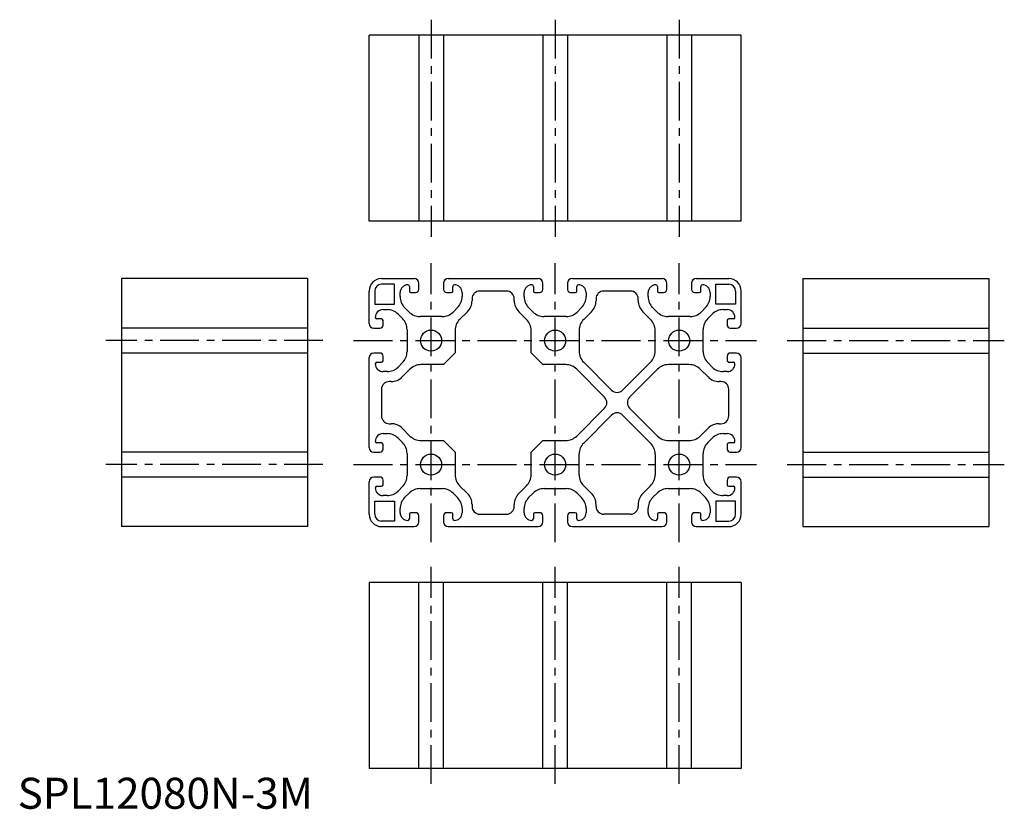
# Model space of a CAD drawing. Extents: x 1 to 318, y 0 to 255.
import ezdxf

# ---------------------------------------------------------------- set-up
doc = ezdxf.new("R2010")
doc.units = 0
doc.header["$LTSCALE"] = 10
doc.header["$MEASUREMENT"] = 0
doc.linetypes.add('CENTER', pattern=[2, 1.25, -0.25, 0.25, -0.25])
doc.layers.get('0').update_dxf_attribs({"linetype": 'CONTINUOUS'})
doc.styles.add('Standard1', font='ARIAL.TTF')

msp = doc.modelspace()

# ---------------------------------------------------------------- linework, layer by layer
at = {"color": 1, "linetype": 'CENTER'}
for p, q in [((133.35, 254.53), (133.35, 184.53)), ((173.35, 254.53), (173.35, 184.53)), ((213.35, 254.53), (213.35, 184.53)), ((133.35, 86.01), (133.35, 176.01)), ((173.35, 86.01), (173.35, 176.01)), ((213.35, 86.01), (213.35, 176.01)), ((98.47, 151.01), (28.47, 151.01)), ((108.35, 151.01), (238.35, 151.01)), ((248.23, 151.01), (318.23, 151.01)), ((98.47, 111.01), (28.47, 111.01)), ((108.35, 111.01), (238.35, 111.01)), ((248.23, 111.01), (318.23, 111.01)), ((133.35, 8.01), (133.35, 78.01)), ((173.35, 8.01), (173.35, 78.01)), ((213.35, 8.01), (213.35, 78.01))]:
    msp.add_line(p, q, dxfattribs=at)
at = {"color": 7, "linetype": 'Continuous'}
for p, q in [((233.35, 249.53), (113.35, 249.53)), ((113.35, 189.53), (113.35, 249.53)), ((129.35, 249.53), (129.35, 189.53)), ((137.35, 249.53), (137.35, 189.53)), ((169.35, 249.53), (169.35, 189.53)), ((177.35, 249.53), (177.35, 189.53)), ((209.35, 249.53), (209.35, 189.53)), ((217.35, 249.53), (217.35, 189.53)), ((233.35, 189.53), (233.35, 249.53)), ((233.35, 189.53), (113.35, 189.53)), ((33.47, 171.01), (33.47, 91.01)), ((93.47, 171.01), (33.47, 171.01)), ((93.47, 171.01), (93.47, 91.01)), ((117.35, 171.01), (127.85, 171.01)), ((121.55, 169.21), (117.35, 169.21)), ((121.55, 162.81), (121.55, 169.21)), ((126.35, 168.51), (126.35, 167.01)), ((129.35, 167.51), (129.35, 169.51)), ((137.35, 169.51), (137.35, 167.51)), ((138.85, 171.01), (167.85, 171.01)), ((140.35, 167.01), (140.35, 168.51)), ((166.35, 168.51), (166.35, 167.01)), ((169.35, 167.51), (169.35, 169.51)), ((177.35, 169.51), (177.35, 167.51)), ((178.85, 171.01), (207.85, 171.01)), ((180.35, 167.01), (180.35, 168.51)), ((206.35, 168.51), (206.35, 167.01)), ((209.35, 167.51), (209.35, 169.51)), ((217.35, 169.51), (217.35, 167.51)), ((218.85, 171.01), (229.35, 171.01)), ((220.35, 167.01), (220.35, 168.51)), ((225.15, 169.21), (229.35, 169.21)), ((225.15, 162.81), (225.15, 169.21)), ((253.23, 171.01), (253.23, 91.01)), ((253.23, 171.01), (313.23, 171.01)), ((313.23, 171.01), (313.23, 91.01)), ((113.35, 156.51), (113.35, 167.01)), ((115.15, 167.01), (115.15, 162.81)), ((123.35, 165.21), (123.35, 166.51)), ((126.85, 166.51), (128.35, 166.51)), ((138.35, 166.51), (139.85, 166.51)), ((143.35, 166.51), (143.35, 165.21)), ((157.65, 167.01), (149.05, 167.01)), ((163.35, 165.21), (163.35, 166.51)), ((166.85, 166.51), (168.35, 166.51)), ((178.35, 166.51), (179.85, 166.51)), ((183.35, 166.51), (183.35, 165.21)), ((197.65, 167.01), (189.05, 167.01)), ((197.65, 167.01), (197.65, 167.01)), ((203.35, 165.21), (203.35, 166.51)), ((206.85, 166.51), (208.35, 166.51)), ((218.35, 166.51), (219.85, 166.51)), ((223.35, 166.51), (223.35, 165.21)), ((231.55, 167.01), (231.55, 162.81)), ((233.35, 156.51), (233.35, 167.01)), ((115.15, 162.81), (121.55, 162.81)), ((146.55, 164.51), (146.55, 163.88)), ((160.15, 163.88), (160.15, 164.51)), ((186.55, 164.51), (186.55, 163.88)), ((200.15, 163.88), (200.15, 164.51)), ((231.55, 162.81), (225.15, 162.81)), ((117.85, 161.01), (119.16, 161.01)), ((122.69, 159.55), (124.14, 158.11)), ((126.26, 160.23), (124.81, 161.67)), ((141.89, 161.67), (140.44, 160.23)), ((145.09, 160.34), (142.56, 157.82)), ((164.14, 157.82), (161.61, 160.34)), ((166.26, 160.23), (164.81, 161.67)), ((181.89, 161.67), (180.44, 160.23)), ((185.09, 160.34), (182.56, 157.82)), ((204.14, 157.82), (201.61, 160.34)), ((206.26, 160.23), (204.81, 161.67)), ((221.89, 161.67), (220.44, 160.23)), ((222.56, 158.11), (224.01, 159.55)), ((227.54, 161.01), (228.85, 161.01)), ((117.35, 158.01), (115.85, 158.01)), ((117.85, 156.01), (117.85, 157.51)), ((136.91, 158.76), (129.79, 158.76)), ((176.91, 158.76), (169.79, 158.76)), ((216.91, 158.76), (209.79, 158.76)), ((228.85, 157.51), (228.85, 156.01)), ((230.85, 158.01), (229.35, 158.01)), ((93.47, 155.01), (33.47, 155.01)), ((114.85, 155.01), (116.85, 155.01)), ((125.6, 154.57), (125.6, 147.46)), ((141.1, 154.29), (141.1, 147.05)), ((165.6, 147.05), (165.6, 154.29)), ((181.1, 154.29), (181.1, 147.6)), ((205.6, 147.6), (205.6, 154.29)), ((221.1, 147.46), (221.1, 154.57)), ((229.85, 155.01), (231.85, 155.01)), ((253.23, 155.01), (313.23, 155.01)), ((93.47, 147.01), (33.47, 147.01)), ((116.85, 147.01), (114.85, 147.01)), ((141.1, 147.05), (137.32, 143.26)), ((169.38, 143.26), (165.6, 147.05)), ((231.85, 147.01), (229.85, 147.01)), ((253.23, 147.01), (313.23, 147.01)), ((113.35, 116.51), (113.35, 145.51)), ((115.85, 144.01), (117.35, 144.01)), ((117.85, 144.51), (117.85, 146.01)), ((124.14, 143.92), (122.69, 142.48)), ((137.32, 143.26), (130.07, 143.26)), ((176.77, 143.26), (169.38, 143.26)), ((182.56, 144.06), (191.58, 135.04)), ((195.12, 135.04), (204.14, 144.06)), ((216.62, 143.26), (209.93, 143.26)), ((224.01, 142.48), (222.56, 143.92)), ((228.85, 146.01), (228.85, 144.51)), ((228.85, 144.51), (229.35, 144.01)), ((229.35, 144.01), (230.85, 144.01)), ((233.35, 116.51), (233.35, 145.51)), ((119.16, 141.01), (117.85, 141.01)), ((126.54, 141.8), (124.02, 139.28)), ((189.32, 132.78), (180.3, 141.8)), ((206.4, 141.8), (197.38, 132.78)), ((222.68, 139.28), (220.16, 141.8)), ((228.85, 141.01), (227.54, 141.01)), ((120.48, 137.81), (119.85, 137.81)), ((226.85, 137.81), (226.22, 137.81)), ((117.35, 135.31), (117.35, 126.71)), ((229.35, 126.71), (229.35, 135.31)), ((180.3, 120.23), (189.32, 129.25)), ((197.38, 129.25), (206.4, 120.23)), ((119.85, 124.21), (120.48, 124.21)), ((182.56, 117.96), (191.58, 126.98)), ((195.12, 126.98), (204.14, 117.96)), ((226.22, 124.21), (226.85, 124.21)), ((117.85, 121.01), (119.16, 121.01)), ((124.02, 122.75), (126.54, 120.23)), ((220.16, 120.23), (222.68, 122.75)), ((227.54, 121.01), (228.85, 121.01)), ((117.35, 118.01), (115.85, 118.01)), ((117.85, 116.01), (117.85, 117.51)), ((122.69, 119.55), (124.14, 118.11)), ((130.07, 118.76), (137.32, 118.76)), ((137.32, 118.76), (141.1, 114.98)), ((165.6, 114.98), (169.38, 118.76)), ((169.38, 118.76), (176.77, 118.76)), ((209.93, 118.76), (216.62, 118.76)), ((222.56, 118.11), (224.01, 119.55)), ((228.85, 117.51), (228.85, 116.01)), ((230.85, 118.01), (229.35, 118.01)), ((93.47, 115.01), (33.47, 115.01)), ((114.85, 115.01), (116.85, 115.01)), ((125.6, 114.57), (125.6, 107.46)), ((141.1, 114.98), (141.1, 107.74)), ((165.6, 107.74), (165.6, 114.98)), ((181.1, 107.74), (181.1, 114.43)), ((205.6, 114.43), (205.6, 107.74)), ((221.1, 107.46), (221.1, 114.57)), ((229.85, 115.01), (231.85, 115.01)), ((253.23, 115.01), (313.23, 115.01)), ((93.47, 107.01), (33.47, 107.01)), ((113.35, 95.01), (113.35, 105.51)), ((116.85, 107.01), (114.85, 107.01)), ((117.85, 104.51), (117.85, 106.01)), ((228.85, 106.01), (228.85, 104.51)), ((231.85, 107.01), (229.85, 107.01)), ((233.35, 95.01), (233.35, 105.51)), ((253.23, 107.01), (313.23, 107.01)), ((115.85, 104.01), (117.35, 104.01)), ((124.14, 103.92), (122.69, 102.48)), ((124.81, 100.36), (126.26, 101.8)), ((129.79, 103.26), (136.91, 103.26)), ((140.44, 101.8), (141.89, 100.36)), ((142.56, 104.2), (145.09, 101.68)), ((161.61, 101.68), (164.14, 104.2)), ((164.81, 100.36), (166.26, 101.8)), ((169.79, 103.26), (176.91, 103.26)), ((180.44, 101.8), (181.89, 100.36)), ((185.09, 101.68), (182.56, 104.2)), ((204.14, 104.2), (201.61, 101.68)), ((204.81, 100.36), (206.26, 101.8)), ((209.79, 103.26), (216.91, 103.26)), ((220.44, 101.8), (221.89, 100.36)), ((224.01, 102.48), (222.56, 103.92)), ((229.35, 104.01), (230.85, 104.01)), ((115.15, 95.01), (115.15, 99.21)), ((115.15, 99.21), (121.55, 99.21)), ((119.16, 101.01), (117.85, 101.01)), ((121.55, 99.21), (121.55, 92.81)), ((231.55, 99.21), (225.15, 99.21)), ((225.15, 99.21), (225.15, 92.81)), ((228.85, 101.01), (227.54, 101.01)), ((231.55, 95.01), (231.55, 99.21)), ((123.35, 95.51), (123.35, 96.82)), ((128.35, 95.51), (126.85, 95.51)), ((139.85, 95.51), (138.35, 95.51)), ((143.35, 96.82), (143.35, 95.51)), ((146.55, 98.15), (146.55, 97.51)), ((160.15, 97.51), (160.15, 98.15)), ((163.35, 95.51), (163.35, 96.82)), ((168.35, 95.51), (166.85, 95.51)), ((179.85, 95.51), (178.35, 95.51)), ((183.35, 96.82), (183.35, 95.51)), ((186.55, 97.51), (186.55, 98.15)), ((200.15, 98.15), (200.15, 97.51)), ((203.35, 95.51), (203.35, 96.82)), ((208.35, 95.51), (206.85, 95.51)), ((219.85, 95.51), (218.35, 95.51)), ((223.35, 96.82), (223.35, 95.51)), ((121.55, 92.81), (117.35, 92.81)), ((126.35, 95.01), (126.35, 93.51)), ((129.35, 92.51), (129.35, 94.51)), ((137.35, 94.51), (137.35, 92.51)), ((140.35, 93.51), (140.35, 95.01)), ((149.05, 95.01), (157.65, 95.01)), ((166.35, 95.01), (166.35, 93.51)), ((169.35, 92.51), (169.35, 94.51)), ((177.35, 94.51), (177.35, 92.51)), ((180.35, 93.51), (180.35, 95.01)), ((197.65, 95.01), (189.05, 95.01)), ((197.65, 95.01), (197.65, 95.01)), ((206.35, 95.01), (206.35, 93.51)), ((209.35, 92.51), (209.35, 94.51)), ((217.35, 94.51), (217.35, 92.51)), ((220.35, 93.51), (220.35, 95.01)), ((225.15, 92.81), (229.35, 92.81)), ((93.47, 91.01), (33.47, 91.01)), ((117.35, 91.01), (127.85, 91.01)), ((138.85, 91.01), (167.85, 91.01)), ((178.85, 91.01), (207.85, 91.01)), ((218.85, 91.01), (229.35, 91.01)), ((253.23, 91.01), (313.23, 91.01)), ((233.35, 73.01), (113.35, 73.01)), ((113.35, 73.01), (113.35, 13.01)), ((129.35, 13.01), (129.35, 73.01)), ((137.35, 13.01), (137.35, 73.01)), ((169.35, 13.01), (169.35, 73.01)), ((177.35, 13.01), (177.35, 73.01)), ((209.35, 13.01), (209.35, 73.01)), ((217.35, 13.01), (217.35, 73.01)), ((233.35, 73.01), (233.35, 13.01)), ((233.35, 13.01), (113.35, 13.01))]:
    msp.add_line(p, q, dxfattribs=at)
for centre in [(133.35, 151.01), (173.35, 151.01), (213.35, 151.01), (133.35, 111.01), (173.35, 111.01), (213.35, 111.01)]:
    msp.add_circle(centre, 3.4, dxfattribs=at)
for centre, radius, start, end in [((117.35, 167.01), 4, 90, 180), ((117.35, 167.01), 2.2, 90, 180), ((125.85, 166.51), 2.5, 90, 180), ((125.85, 168.51), 0.5, 360, 90), ((127.85, 169.51), 1.5, 0, 90), ((138.85, 169.51), 1.5, 90, 180), ((140.85, 168.51), 0.5, 90, 180), ((140.85, 166.51), 2.5, 360, 90), ((165.85, 166.51), 2.5, 90, 180), ((165.85, 168.51), 0.5, 360, 90), ((167.85, 169.51), 1.5, 0, 90), ((178.85, 169.51), 1.5, 90, 180), ((180.85, 168.51), 0.5, 90, 180), ((180.85, 166.51), 2.5, 360, 90), ((205.85, 166.51), 2.5, 90, 180), ((205.85, 168.51), 0.5, 360, 90), ((207.85, 169.51), 1.5, 0, 90), ((218.85, 169.51), 1.5, 90, 180), ((220.85, 168.51), 0.5, 90, 180), ((220.85, 166.51), 2.5, 360, 90), ((229.35, 167.01), 4, 0, 90), ((229.35, 167.01), 2.2, 360, 90), ((128.35, 165.21), 5, 180, 225), ((126.85, 167.01), 0.5, 180, 270), ((128.35, 167.51), 1, 270, 0), ((138.35, 167.51), 1, 180, 270), ((139.85, 167.01), 0.5, 270, 0), ((138.35, 165.21), 5, 315, 360), ((149.05, 164.51), 2.5, 90, 180), ((157.65, 164.51), 2.5, 360, 90), ((168.35, 165.21), 5, 180, 225), ((166.85, 167.01), 0.5, 180, 270), ((168.35, 167.51), 1, 270, 0), ((178.35, 167.51), 1, 180, 270), ((179.85, 167.01), 0.5, 270, 0), ((178.35, 165.21), 5, 315, 360), ((189.05, 164.51), 2.5, 90, 180), ((197.65, 164.51), 2.5, 360, 90), ((208.35, 165.21), 5, 180, 225), ((206.85, 167.01), 0.5, 180, 270), ((208.35, 167.51), 1, 270, 0), ((218.35, 167.51), 1, 180, 270), ((219.85, 167.01), 0.5, 270, 0), ((218.35, 165.21), 5, 315, 360), ((141.55, 163.88), 5, 315, 360), ((165.15, 163.88), 5, 180, 225), ((181.55, 163.88), 5, 315, 360), ((205.15, 163.88), 5, 180, 225), ((117.85, 158.51), 2.5, 90, 180), ((119.16, 156.01), 5, 45, 90), ((129.79, 163.76), 5, 225, 270), ((136.91, 163.76), 5, 270, 315), ((169.79, 163.76), 5, 225, 270), ((176.91, 163.76), 5, 270, 315), ((209.79, 163.76), 5, 225, 270), ((216.91, 163.76), 5, 270, 315), ((227.54, 156.01), 5, 90, 135), ((228.85, 158.51), 2.5, 360, 90), ((114.85, 156.51), 1.5, 180, 270), ((115.85, 158.51), 0.5, 180, 270), ((116.85, 156.01), 1, 270, 0), ((117.35, 157.51), 0.5, 360, 90), ((120.6, 154.57), 5, 0, 45), ((146.1, 154.29), 5, 135, 180), ((160.6, 154.29), 5, 0, 45), ((186.1, 154.29), 5, 135, 180), ((200.6, 154.29), 5, 0, 45), ((226.1, 154.57), 5, 135, 180), ((229.35, 157.51), 0.5, 90, 180), ((229.85, 156.01), 1, 180, 270), ((230.85, 158.51), 0.5, 270, 0), ((231.85, 156.51), 1.5, 270, 0), ((114.85, 145.51), 1.5, 90, 180), ((116.85, 146.01), 1, 360, 90), ((120.6, 147.46), 5, 315, 360), ((186.1, 147.6), 5, 180, 225), ((200.6, 147.6), 5, 315, 360), ((226.1, 147.46), 5, 180, 225), ((229.85, 146.01), 1, 90, 180), ((231.85, 145.51), 1.5, 0, 90), ((115.85, 143.51), 0.5, 90, 180), ((117.85, 143.51), 2.5, 180, 270), ((117.35, 144.51), 0.5, 270, 0), ((130.07, 138.26), 5, 90, 135), ((176.77, 138.26), 5, 45, 90), ((209.93, 138.26), 5, 90, 135), ((216.62, 138.26), 5, 45, 90), ((228.85, 143.51), 2.5, 270, 0), ((230.85, 143.51), 0.5, 360, 90), ((119.16, 146.01), 5, 270, 315), ((227.54, 146.01), 5, 225, 270), ((119.85, 135.31), 2.5, 90, 180), ((120.48, 142.81), 5, 270, 315), ((226.22, 142.81), 5, 225, 270), ((226.85, 135.31), 2.5, 360, 90), ((193.35, 136.81), 2.5, 225, 315), ((187.55, 131.01), 2.5, 315, 45), ((199.15, 131.01), 2.5, 135, 225), ((193.35, 125.21), 2.5, 45, 135), ((119.85, 126.71), 2.5, 180, 270), ((120.48, 119.21), 5, 45, 90), ((226.22, 119.21), 5, 90, 135), ((226.85, 126.71), 2.5, 270, 0), ((117.85, 118.51), 2.5, 90, 180), ((119.16, 116.01), 5, 45, 90), ((227.54, 116.01), 5, 90, 135), ((228.85, 118.51), 2.5, 360, 90), ((115.85, 118.51), 0.5, 180, 270), ((117.35, 117.51), 0.5, 360, 90), ((120.6, 114.57), 5, 0, 45), ((130.07, 123.76), 5, 225, 270), ((176.77, 123.76), 5, 270, 315), ((186.1, 114.43), 5, 135, 180), ((200.6, 114.43), 5, 0, 45), ((209.93, 123.76), 5, 225, 270), ((216.62, 123.76), 5, 270, 315), ((226.1, 114.57), 5, 135, 180), ((229.35, 117.51), 0.5, 90, 180), ((230.85, 118.51), 0.5, 270, 0), ((114.85, 116.51), 1.5, 180, 270), ((116.85, 116.01), 1, 270, 0), ((229.85, 116.01), 1, 180, 270), ((231.85, 116.51), 1.5, 270, 0), ((114.85, 105.51), 1.5, 90, 180), ((116.85, 106.01), 1, 360, 90), ((120.6, 107.46), 5, 315, 360), ((146.1, 107.74), 5, 180, 225), ((160.6, 107.74), 5, 315, 360), ((186.1, 107.74), 5, 180, 225), ((200.6, 107.74), 5, 315, 360), ((226.1, 107.46), 5, 180, 225), ((229.85, 106.01), 1, 90, 180), ((231.85, 105.51), 1.5, 0, 90), ((115.85, 103.51), 0.5, 90, 180), ((117.85, 103.51), 2.5, 180, 270), ((117.35, 104.51), 0.5, 270, 0), ((119.16, 106.01), 5, 270, 315), ((129.79, 98.26), 5, 90, 135), ((136.91, 98.26), 5, 45, 90), ((141.55, 98.15), 5, 0, 45), ((165.15, 98.15), 5, 135, 180), ((169.79, 98.26), 5, 90, 135), ((176.91, 98.26), 5, 45, 90), ((181.55, 98.15), 5, 0, 45), ((205.15, 98.15), 5, 135, 180), ((209.79, 98.26), 5, 90, 135), ((216.91, 98.26), 5, 45, 90), ((227.54, 106.01), 5, 225, 270), ((229.35, 104.51), 0.5, 180, 270), ((228.85, 103.51), 2.5, 270, 0), ((230.85, 103.51), 0.5, 360, 90), ((128.35, 96.82), 5, 135, 180), ((138.35, 96.82), 5, 0, 45), ((168.35, 96.82), 5, 135, 180), ((178.35, 96.82), 5, 0, 45), ((208.35, 96.82), 5, 135, 180), ((218.35, 96.82), 5, 0, 45), ((125.85, 95.51), 2.5, 180, 270), ((126.85, 95.01), 0.5, 90, 180), ((128.35, 94.51), 1, 360, 90), ((138.35, 94.51), 1, 90, 180), ((139.85, 95.01), 0.5, 360, 90), ((140.85, 95.51), 2.5, 270, 0), ((149.05, 97.51), 2.5, 180, 270), ((157.65, 97.51), 2.5, 270, 0), ((165.85, 95.51), 2.5, 180, 270), ((166.85, 95.01), 0.5, 90, 180), ((168.35, 94.51), 1, 360, 90), ((178.35, 94.51), 1, 90, 180), ((179.85, 95.01), 0.5, 360, 90), ((180.85, 95.51), 2.5, 270, 0), ((183.35, 95.51), 0, 0, 0), ((183.35, 95.51), 0, 0, 0), ((189.05, 97.51), 2.5, 180, 270), ((197.65, 97.51), 2.5, 270, 0), ((205.85, 95.51), 2.5, 180, 270), ((206.85, 95.01), 0.5, 90, 180), ((208.35, 94.51), 1, 360, 90), ((218.35, 94.51), 1, 90, 180), ((219.85, 95.01), 0.5, 360, 90), ((220.85, 95.51), 2.5, 270, 0), ((117.35, 95.01), 4, 180, 270), ((117.35, 95.01), 2.2, 180, 270), ((125.85, 93.51), 0.5, 270, 0), ((127.85, 92.51), 1.5, 270, 0), ((138.85, 92.51), 1.5, 180, 270), ((140.85, 93.51), 0.5, 180, 270), ((165.85, 93.51), 0.5, 270, 0), ((167.85, 92.51), 1.5, 270, 0), ((178.85, 92.51), 1.5, 180, 270), ((180.85, 93.51), 0.5, 180, 270), ((205.85, 93.51), 0.5, 270, 0), ((207.85, 92.51), 1.5, 270, 0), ((218.85, 92.51), 1.5, 180, 270), ((220.85, 93.51), 0.5, 180, 270), ((229.35, 95.01), 2.2, 270, 0), ((229.35, 95.01), 4, 270, 0)]:
    msp.add_arc(centre, radius, start, end, dxfattribs=at)

# ---------------------------------------------------------------- texts
at = {"color": 3, "style": 'Standard1'}
msp.add_text('SPL12080N-3M', height=10, dxfattribs=at).set_placement((0, 0))

doc.saveas('drawing.dxf')
